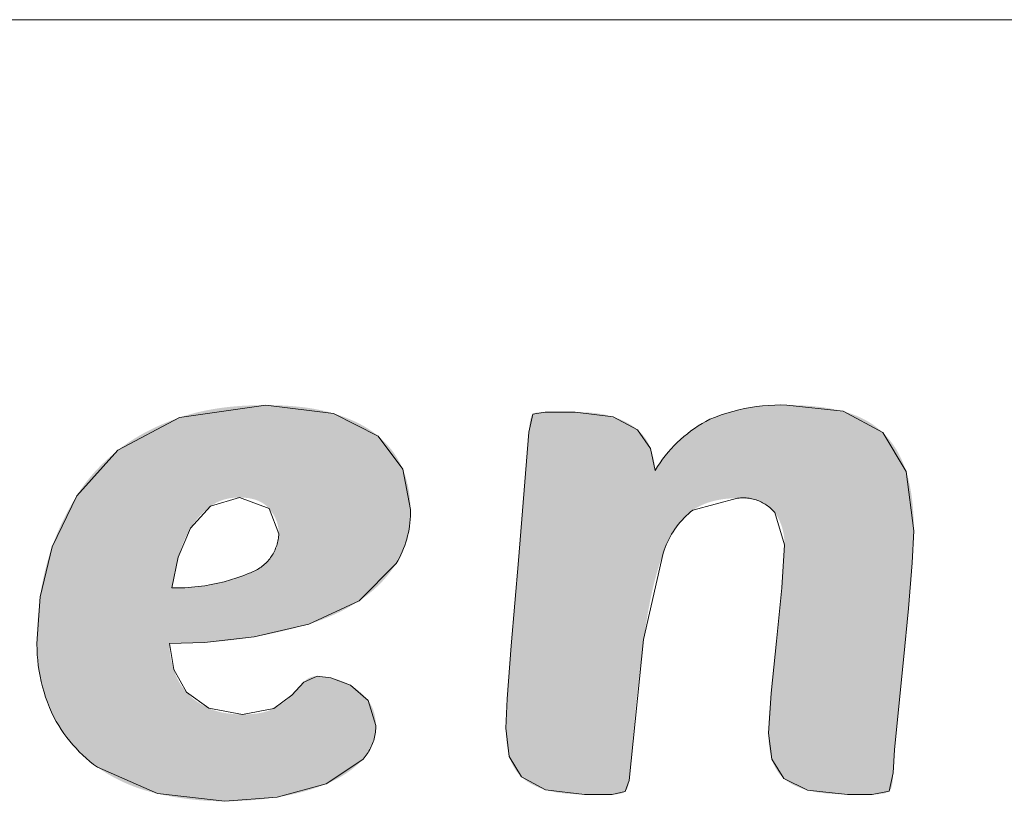
# Model space of a CAD drawing. Units: inches. Extents: x -2363 to 5091, y -7388 to 113.
# Drawn here: x 1732 to 1738, y -7350 to -7346 of the extents above; entities that cross this region are included whole.
import ezdxf

# ---------------------------------------------------------------- set-up
doc = ezdxf.new("R2010")
doc.units = ezdxf.units.IN
doc.header["$MEASUREMENT"] = 0
doc.layers.add('Default', color=7, linetype='Continuous')
doc.layers.add('Title Block', color=7, linetype='Continuous')

msp = doc.modelspace()

# ---------------------------------------------------------------- hatches: boundary and pattern name
at = {"layer": 'Default', "lineweight": 13}
h = msp.add_hatch(color=0, dxfattribs=at)
h.paths.add_polyline_path([(1733.40695, -7350.36791), (1733.3546, -7350.36718), (1733.30232, -7350.36496), (1733.25012, -7350.36127), (1733.19798, -7350.35611), (1733.14592, -7350.34945), (1733.09392, -7350.34132), (1733.042, -7350.3317), (1732.99014, -7350.32059), (1732.9644, -7350.31441), (1732.939, -7350.3077), (1732.91394, -7350.30045), (1732.8892, -7350.29266), (1732.8648, -7350.28433), (1732.84074, -7350.27546), (1732.81701, -7350.26606), (1732.79362, -7350.25611), (1732.77056, -7350.24563), (1732.74783, -7350.23461), (1732.72545, -7350.22306), (1732.7034, -7350.21097), (1732.68168, -7350.19833), (1732.6603, -7350.18517), (1732.63926, -7350.17146), (1732.61856, -7350.15722), (1732.59825, -7350.1424), (1732.57839, -7350.12697), (1732.55901, -7350.11094), (1732.54008, -7350.0943), (1732.52162, -7350.07706), (1732.50363, -7350.05921), (1732.4861, -7350.04077), (1732.46904, -7350.02171), (1732.45245, -7350.00206), (1732.43632, -7349.9818), (1732.42066, -7349.96093), (1732.40547, -7349.93947), (1732.39075, -7349.9174), (1732.37649, -7349.89473), (1732.36271, -7349.87145), (1732.3494, -7349.84758), (1732.34294, -7349.83538), (1732.33668, -7349.82299), (1732.33063, -7349.81041), (1732.32479, -7349.79763), (1732.31915, -7349.78466), (1732.31371, -7349.7715), (1732.30848, -7349.75815), (1732.30346, -7349.7446), (1732.29864, -7349.73086), (1732.29403, -7349.71692), (1732.28542, -7349.68848), (1732.27763, -7349.65926), (1732.27067, -7349.62927), (1732.26452, -7349.59851), (1732.25919, -7349.56697), (1732.25468, -7349.53466), (1732.251, -7349.50158), (1732.24813, -7349.46773), (1732.24608, -7349.4331), (1732.24485, -7349.3977), (1732.24444, -7349.36153), (1732.24474, -7349.33399), (1732.24564, -7349.30511), (1732.24923, -7349.24329), (1732.2552, -7349.17608), (1732.26354, -7349.10345), (1732.26887, -7349.06569), (1732.27531, -7349.02766), (1732.28287, -7348.98935), (1732.29155, -7348.95078), (1732.30134, -7348.91193), (1732.31225, -7348.87282), (1732.32427, -7348.83344), (1732.3374, -7348.7938), (1732.35176, -7348.75406), (1732.36747, -7348.71438), (1732.38452, -7348.67476), (1732.40291, -7348.63521), (1732.42264, -7348.59572), (1732.44371, -7348.55629), (1732.46613, -7348.51693), (1732.48988, -7348.47764), (1732.50231, -7348.45814), (1732.51521, -7348.43891), (1732.52858, -7348.41992), (1732.54242, -7348.40118), (1732.55672, -7348.3827), (1732.57149, -7348.36446), (1732.58673, -7348.34648), (1732.60243, -7348.32875), (1732.6186, -7348.31128), (1732.63524, -7348.29405), (1732.65233, -7348.27707), (1732.66989, -7348.26035), (1732.68792, -7348.24387), (1732.70641, -7348.22765), (1732.72535, -7348.21168), (1732.74477, -7348.19596), (1732.76468, -7348.18054), (1732.78511, -7348.1655), (1732.80607, -7348.15083), (1732.82754, -7348.13653), (1732.84954, -7348.1226), (1732.87205, -7348.10903), (1732.89508, -7348.09584), (1732.91864, -7348.08302), (1732.94272, -7348.07056), (1732.96732, -7348.05848), (1732.99243, -7348.04677), (1733.01808, -7348.03542), (1733.04424, -7348.02445), (1733.07092, -7348.01384), (1733.09813, -7348.00361), (1733.12586, -7347.99374), (1733.15419, -7347.98437), (1733.1832, -7347.97561), (1733.21287, -7347.96745), (1733.2432, -7347.9599), (1733.27421, -7347.95295), (1733.30588, -7347.9466), (1733.33823, -7347.94085), (1733.37124, -7347.93571), (1733.40492, -7347.93118), (1733.43927, -7347.92725), (1733.4743, -7347.92392), (1733.50999, -7347.9212), (1733.5834, -7347.91757), (1733.65949, -7347.91636), (1733.72023, -7347.91717), (1733.77858, -7347.91959), (1733.83456, -7347.92362), (1733.88815, -7347.92927), (1733.91406, -7347.9327), (1733.93937, -7347.93653), (1733.96408, -7347.94076), (1733.9882, -7347.9454), (1734.01172, -7347.95045), (1734.03465, -7347.95589), (1734.05699, -7347.96174), (1734.07872, -7347.96799), (1734.09991, -7347.97459), (1734.12058, -7347.98147), (1734.14072, -7347.98864), (1734.16035, -7347.99609), (1734.17945, -7348.00383), (1734.19802, -7348.01185), (1734.21608, -7348.02016), (1734.23361, -7348.02876), (1734.25062, -7348.03763), (1734.26711, -7348.0468), (1734.28307, -7348.05625), (1734.29851, -7348.06598), (1734.31343, -7348.076), (1734.32783, -7348.0863), (1734.34171, -7348.09689), (1734.35506, -7348.10776), (1734.36794, -7348.11889), (1734.38037, -7348.13024), (1734.39236, -7348.14181), (1734.4039, -7348.15359), (1734.41499, -7348.1656), (1734.42564, -7348.17782), (1734.43584, -7348.19026), (1734.4456, -7348.20292), (1734.4549, -7348.21579), (1734.46376, -7348.22889), (1734.47218, -7348.2422), (1734.48014, -7348.25573), (1734.48766, -7348.26948), (1734.49473, -7348.28346), (1734.50136, -7348.29765), (1734.50753, -7348.31206), (1734.51329, -7348.32663), (1734.51868, -7348.34135), (1734.5237, -7348.3562), (1734.52836, -7348.37119), (1734.53264, -7348.38631), (1734.53655, -7348.40157), (1734.5401, -7348.41696), (1734.54327, -7348.43249), (1734.54608, -7348.44816), (1734.54851, -7348.46395), (1734.55057, -7348.47989), (1734.55225, -7348.49595), (1734.55356, -7348.51215), (1734.5545, -7348.52848), (1734.55506, -7348.54494), (1734.55525, -7348.56153), (1734.55491, -7348.58604), (1734.55387, -7348.61007), (1734.55215, -7348.63363), (1734.54973, -7348.65672), (1734.54663, -7348.67933), (1734.54283, -7348.70148), (1734.53835, -7348.72315), (1734.53585, -7348.73381), (1734.53318, -7348.74436), (1734.53033, -7348.75478), (1734.52732, -7348.76509), (1734.52413, -7348.77528), (1734.52077, -7348.78535), (1734.51724, -7348.79531), (1734.51353, -7348.80514), (1734.50966, -7348.81486), (1734.50561, -7348.82447), (1734.50139, -7348.83395), (1734.497, -7348.84332), (1734.49244, -7348.85257), (1734.4877, -7348.8617), (1734.4828, -7348.87072), (1734.47772, -7348.87962), (1734.47247, -7348.8884), (1734.46705, -7348.89706), (1734.45582, -7348.91408), (1734.44419, -7348.93075), (1734.43214, -7348.94707), (1734.41969, -7348.96304), (1734.40682, -7348.97865), (1734.39355, -7348.99391), (1734.37988, -7349.00882), (1734.36579, -7349.02338), (1734.35129, -7349.03758), (1734.33639, -7349.05143), (1734.32107, -7349.06493), (1734.30535, -7349.07808), (1734.28922, -7349.09087), (1734.27268, -7349.1033), (1734.25573, -7349.11538), (1734.23837, -7349.12711), (1734.22067, -7349.13851), (1734.20274, -7349.1496), (1734.18456, -7349.16036), (1734.16614, -7349.1708), (1734.14748, -7349.18092), (1734.12858, -7349.19072), (1734.10944, -7349.20021), (1734.09006, -7349.20937), (1734.07043, -7349.21822), (1734.05056, -7349.22675), (1734.03045, -7349.23495), (1734.0101, -7349.24285), (1733.96866, -7349.25768), (1733.92625, -7349.27124), (1733.84082, -7349.29554), (1733.75597, -7349.3169), (1733.67171, -7349.33531), (1733.58805, -7349.35077), (1733.50631, -7349.3634), (1733.42783, -7349.37334), (1733.35265, -7349.38059), (1733.28081, -7349.38519), (1733.15627, -7349.38998), (1733.064, -7349.39158), (1733.0641, -7349.40179), (1733.0644, -7349.41199), (1733.06491, -7349.42217), (1733.06562, -7349.43233), (1733.06654, -7349.44248), (1733.06766, -7349.45261), (1733.06898, -7349.46272), (1733.07051, -7349.47282), (1733.07225, -7349.48289), (1733.07419, -7349.49295), (1733.07633, -7349.503), (1733.07868, -7349.51302), (1733.08124, -7349.52302), (1733.084, -7349.53301), (1733.08696, -7349.54298), (1733.09014, -7349.55292), (1733.09351, -7349.56281), (1733.09709, -7349.57254), (1733.10088, -7349.58211), (1733.10487, -7349.59153), (1733.10906, -7349.6008), (1733.11346, -7349.60991), (1733.11806, -7349.61887), (1733.12287, -7349.62768), (1733.12788, -7349.63634), (1733.1331, -7349.64484), (1733.13853, -7349.6532), (1733.14416, -7349.66141), (1733.15, -7349.66947), (1733.15604, -7349.67738), (1733.16229, -7349.68514), (1733.16875, -7349.69275), (1733.17543, -7349.7002), (1733.18238, -7349.70747), (1733.18958, -7349.71458), (1733.19704, -7349.72152), (1733.20476, -7349.72828), (1733.21274, -7349.73488), (1733.22098, -7349.74131), (1733.22948, -7349.74757), (1733.23825, -7349.75366), (1733.24727, -7349.75958), (1733.25655, -7349.76534), (1733.2661, -7349.77092), (1733.27591, -7349.77634), (1733.28597, -7349.78159), (1733.2963, -7349.78667), (1733.30689, -7349.79158), (1733.31777, -7349.79628), (1733.32894, -7349.80067), (1733.34041, -7349.80476), (1733.35218, -7349.80855), (1733.36424, -7349.81203), (1733.3766, -7349.8152), (1733.38926, -7349.81808), (1733.40221, -7349.82065), (1733.41546, -7349.82291), (1733.42901, -7349.82487), (1733.44286, -7349.82653), (1733.45701, -7349.82789), (1733.47146, -7349.82895), (1733.4862, -7349.8297), (1733.50125, -7349.83015), (1733.5166, -7349.8303), (1733.53186, -7349.83016), (1733.5467, -7349.82973), (1733.5611, -7349.82902), (1733.57508, -7349.82802), (1733.58864, -7349.82673), (1733.60177, -7349.82516), (1733.61446, -7349.8233), (1733.62674, -7349.82116), (1733.63858, -7349.81873), (1733.65, -7349.81602), (1733.66098, -7349.81302), (1733.66632, -7349.81141), (1733.67154, -7349.80973), (1733.67666, -7349.80798), (1733.68167, -7349.80616), (1733.68658, -7349.80427), (1733.69138, -7349.8023), (1733.69607, -7349.80027), (1733.70065, -7349.79816), (1733.70513, -7349.79598), (1733.70949, -7349.79373), (1733.72635, -7349.78447), (1733.73447, -7349.77974), (1733.74238, -7349.77494), (1733.7501, -7349.77006), (1733.75761, -7349.76513), (1733.76492, -7349.76012), (1733.77202, -7349.75504), (1733.77892, -7349.7499), (1733.78561, -7349.74469), (1733.7921, -7349.73941), (1733.79839, -7349.73407), (1733.80447, -7349.72866), (1733.81035, -7349.72319), (1733.81602, -7349.71765), (1733.82149, -7349.71205), (1733.86135, -7349.66908), (1733.89535, -7349.63037), (1733.8973, -7349.62812), (1733.89929, -7349.62595), (1733.90133, -7349.62385), (1733.90341, -7349.62182), (1733.90553, -7349.61985), (1733.9077, -7349.61796), (1733.9099, -7349.61614), (1733.91215, -7349.6144), (1733.91444, -7349.61272), (1733.91677, -7349.61111), (1733.91915, -7349.60958), (1733.92156, -7349.60811), (1733.92402, -7349.60672), (1733.92652, -7349.6054), (1733.92906, -7349.60414), (1733.93165, -7349.60296), (1733.93427, -7349.60186), (1733.93694, -7349.60082), (1733.93965, -7349.59985), (1733.9424, -7349.59896), (1733.9452, -7349.59813), (1733.94803, -7349.59738), (1733.95091, -7349.5967), (1733.95382, -7349.59609), (1733.95678, -7349.59555), (1733.95978, -7349.59509), (1733.96283, -7349.59469), (1733.96591, -7349.59437), (1733.96903, -7349.59412), (1733.9722, -7349.59394), (1733.97541, -7349.59383), (1733.97866, -7349.5938), (1733.98178, -7349.59384), (1733.98518, -7349.59397), (1733.99281, -7349.59447), (1734.00156, -7349.59531), (1734.01143, -7349.59649), (1734.03452, -7349.59985), (1734.0621, -7349.60455), (1734.06954, -7349.60598), (1734.077, -7349.60759), (1734.08449, -7349.60939), (1734.09199, -7349.61138), (1734.09952, -7349.61356), (1734.10707, -7349.61592), (1734.11463, -7349.61846), (1734.12222, -7349.62119), (1734.12983, -7349.62411), (1734.13745, -7349.62721), (1734.1451, -7349.63049), (1734.15276, -7349.63396), (1734.16045, -7349.63761), (1734.16815, -7349.64145), (1734.18361, -7349.64966), (1734.19128, -7349.65408), (1734.19884, -7349.65869), (1734.2063, -7349.6635), (1734.21364, -7349.66851), (1734.22088, -7349.67373), (1734.228, -7349.67914), (1734.23502, -7349.68475), (1734.24192, -7349.69056), (1734.24872, -7349.69658), (1734.2554, -7349.70279), (1734.26198, -7349.70921), (1734.26844, -7349.71582), (1734.2748, -7349.72264), (1734.28104, -7349.72967), (1734.28717, -7349.73689), (1734.29319, -7349.74432), (1734.29611, -7349.74812), (1734.29894, -7349.75198), (1734.30167, -7349.75591), (1734.30432, -7349.75991), (1734.30687, -7349.76398), (1734.30933, -7349.76812), (1734.31169, -7349.77232), (1734.31397, -7349.77659), (1734.31615, -7349.78092), (1734.31824, -7349.78532), (1734.32024, -7349.78979), (1734.32214, -7349.79433), (1734.32396, -7349.79893), (1734.32568, -7349.80361), (1734.32731, -7349.80834), (1734.32884, -7349.81315), (1734.33029, -7349.81802), (1734.33164, -7349.82296), (1734.3329, -7349.82797), (1734.33406, -7349.83304), (1734.33513, -7349.83818), (1734.33611, -7349.84339), (1734.337, -7349.84866), (1734.33779, -7349.854), (1734.33849, -7349.85941), (1734.3391, -7349.86489), (1734.33961, -7349.87043), (1734.34003, -7349.87604), (1734.34059, -7349.88746), (1734.34078, -7349.89914), (1734.3407, -7349.90691), (1734.34045, -7349.9146), (1734.34003, -7349.92223), (1734.33944, -7349.9298), (1734.33869, -7349.93729), (1734.33776, -7349.94472), (1734.33667, -7349.95208), (1734.33542, -7349.95937), (1734.33399, -7349.9666), (1734.3324, -7349.97376), (1734.33064, -7349.98085), (1734.32871, -7349.98787), (1734.32662, -7349.99483), (1734.32435, -7350.00172), (1734.32192, -7350.00854), (1734.31933, -7350.01529), (1734.31656, -7350.02198), (1734.31363, -7350.0286), (1734.31053, -7350.03515), (1734.30726, -7350.04163), (1734.30383, -7350.04804), (1734.30022, -7350.05439), (1734.29645, -7350.06067), (1734.29252, -7350.06688), (1734.28841, -7350.07303), (1734.28414, -7350.0791), (1734.2797, -7350.08511), (1734.27509, -7350.09105), (1734.27032, -7350.09692), (1734.26538, -7350.10273), (1734.26027, -7350.10846), (1734.25499, -7350.11413), (1734.24409, -7350.12529), (1734.23279, -7350.13619), (1734.2211, -7350.14681), (1734.20902, -7350.15717), (1734.19654, -7350.16726), (1734.18367, -7350.17708), (1734.17041, -7350.18663), (1734.15676, -7350.19591), (1734.14272, -7350.20493), (1734.12829, -7350.21367), (1734.11347, -7350.22215), (1734.09826, -7350.23035), (1734.08266, -7350.23829), (1734.06668, -7350.24596), (1734.05031, -7350.25336), (1734.03355, -7350.26048), (1733.99911, -7350.27397), (1733.9637, -7350.28653), (1733.92733, -7350.29815), (1733.88999, -7350.30883), (1733.85168, -7350.31857), (1733.81241, -7350.32737), (1733.77216, -7350.33524), (1733.73094, -7350.34216), (1733.68939, -7350.34821), (1733.64814, -7350.35345), (1733.6072, -7350.35787), (1733.56655, -7350.36149), (1733.52621, -7350.3643), (1733.48616, -7350.36631), (1733.44641, -7350.36751)], flags=0)
h.paths.add_polyline_path([(1733.4975, -7348.48839), (1733.48452, -7348.4886), (1733.47178, -7348.48923), (1733.4655, -7348.48971), (1733.45928, -7348.49028), (1733.45313, -7348.49097), (1733.44703, -7348.49175), (1733.44099, -7348.49265), (1733.43502, -7348.49364), (1733.42911, -7348.49475), (1733.42325, -7348.49596), (1733.41746, -7348.49727), (1733.41173, -7348.49869), (1733.40605, -7348.50021), (1733.40044, -7348.50184), (1733.39489, -7348.50357), (1733.3894, -7348.50541), (1733.38397, -7348.50735), (1733.3786, -7348.5094), (1733.37329, -7348.51155), (1733.36804, -7348.51381), (1733.36286, -7348.51618), (1733.35773, -7348.51864), (1733.35266, -7348.52122), (1733.34765, -7348.5239), (1733.34271, -7348.52668), (1733.33782, -7348.52957), (1733.333, -7348.53256), (1733.32823, -7348.53566), (1733.32353, -7348.53886), (1733.31888, -7348.54217), (1733.30974, -7348.54901), (1733.30077, -7348.55606), (1733.292, -7348.56332), (1733.28341, -7348.57081), (1733.27501, -7348.57852), (1733.2668, -7348.58644), (1733.25877, -7348.59458), (1733.25093, -7348.60294), (1733.24328, -7348.61151), (1733.23581, -7348.62031), (1733.22854, -7348.62932), (1733.22145, -7348.63855), (1733.21454, -7348.64799), (1733.20783, -7348.65766), (1733.2013, -7348.66754), (1733.19496, -7348.67764), (1733.18881, -7348.68792), (1733.18284, -7348.69834), (1733.17705, -7348.7089), (1733.17145, -7348.71958), (1733.16604, -7348.73041), (1733.16081, -7348.74136), (1733.15577, -7348.75245), (1733.15091, -7348.76368), (1733.14623, -7348.77503), (1733.14174, -7348.78653), (1733.13744, -7348.79815), (1733.13332, -7348.80991), (1733.12563, -7348.83382), (1733.11869, -7348.85827), (1733.10637, -7348.90723), (1733.09552, -7348.95507), (1733.08615, -7349.00182), (1733.07827, -7349.04752), (1733.11476, -7349.04667), (1733.15037, -7349.04518), (1733.18511, -7349.04306), (1733.21897, -7349.04029), (1733.25196, -7349.03689), (1733.28407, -7349.03284), (1733.31531, -7349.02815), (1733.34567, -7349.02283), (1733.37515, -7349.01686), (1733.40377, -7349.01025), (1733.43151, -7349.003), (1733.45837, -7348.99512), (1733.48436, -7348.98659), (1733.50947, -7348.97742), (1733.5217, -7348.9726), (1733.53372, -7348.96761), (1733.54551, -7348.96247), (1733.55708, -7348.95716), (1733.56836, -7348.95172), (1733.57927, -7348.94614), (1733.58984, -7348.94041), (1733.60004, -7348.93453), (1733.60989, -7348.92852), (1733.61938, -7348.92236), (1733.62851, -7348.91606), (1733.63728, -7348.90962), (1733.6457, -7348.90303), (1733.65376, -7348.8963), (1733.66146, -7348.88943), (1733.66881, -7348.88241), (1733.67235, -7348.87885), (1733.6758, -7348.87525), (1733.67916, -7348.87162), (1733.68243, -7348.86795), (1733.68561, -7348.86425), (1733.6887, -7348.86051), (1733.6917, -7348.85673), (1733.69461, -7348.85292), (1733.69744, -7348.84907), (1733.70017, -7348.84519), (1733.70281, -7348.84127), (1733.70537, -7348.83732), (1733.70783, -7348.83332), (1733.71021, -7348.8293), (1733.7125, -7348.82524), (1733.71469, -7348.82114), (1733.7168, -7348.81701), (1733.71882, -7348.81284), (1733.72074, -7348.80863), (1733.72258, -7348.80439), (1733.72433, -7348.80011), (1733.72599, -7348.7958), (1733.72756, -7348.79145), (1733.72904, -7348.78707), (1733.73043, -7348.78265), (1733.73173, -7348.77819), (1733.73294, -7348.7737), (1733.73406, -7348.76917), (1733.73509, -7348.76461), (1733.73604, -7348.76001), (1733.73689, -7348.75538), (1733.73765, -7348.75071), (1733.73832, -7348.746), (1733.73891, -7348.74126), (1733.7394, -7348.73648), (1733.73981, -7348.73167), (1733.74012, -7348.72682), (1733.74034, -7348.72193), (1733.74048, -7348.71701), (1733.74052, -7348.71206), (1733.74047, -7348.7067), (1733.74029, -7348.70138), (1733.74, -7348.69609), (1733.73959, -7348.69083), (1733.73907, -7348.68561), (1733.73843, -7348.68042), (1733.73767, -7348.67527), (1733.7368, -7348.67014), (1733.73581, -7348.66505), (1733.7347, -7348.66), (1733.73348, -7348.65498), (1733.73214, -7348.64999), (1733.73068, -7348.64503), (1733.72911, -7348.64011), (1733.72742, -7348.63522), (1733.72562, -7348.63037), (1733.7237, -7348.62554), (1733.72166, -7348.62075), (1733.71951, -7348.616), (1733.71724, -7348.61128), (1733.71485, -7348.60659), (1733.71235, -7348.60194), (1733.70973, -7348.59731), (1733.707, -7348.59273), (1733.70415, -7348.58817), (1733.70118, -7348.58365), (1733.6981, -7348.57916), (1733.6949, -7348.57471), (1733.69158, -7348.57029), (1733.68815, -7348.5659), (1733.6846, -7348.56155), (1733.68094, -7348.55723), (1733.67715, -7348.553), (1733.67324, -7348.54891), (1733.66919, -7348.54494), (1733.66503, -7348.54112), (1733.66074, -7348.53742), (1733.65632, -7348.53386), (1733.65178, -7348.53044), (1733.64712, -7348.52714), (1733.64233, -7348.52398), (1733.63741, -7348.52096), (1733.63237, -7348.51807), (1733.6272, -7348.51531), (1733.62191, -7348.51269), (1733.61649, -7348.5102), (1733.61095, -7348.50785), (1733.60528, -7348.50563), (1733.59949, -7348.50354), (1733.59357, -7348.50159), (1733.58752, -7348.49977), (1733.58135, -7348.49809), (1733.57506, -7348.49654), (1733.56864, -7348.49513), (1733.56209, -7348.49385), (1733.55541, -7348.4927), (1733.54862, -7348.49169), (1733.54169, -7348.49082), (1733.53464, -7348.49008), (1733.52746, -7348.48947), (1733.52016, -7348.489), (1733.51273, -7348.48866), (1733.50518, -7348.48846)], flags=0)
msp.add_hatch(color=0, dxfattribs=at).paths.add_polyline_path([(1736.77056, -7349.94642), (1736.77082, -7349.92187), (1736.7716, -7349.89551), (1736.77472, -7349.83733), (1736.77994, -7349.77188), (1736.78725, -7349.69916), (1736.82062, -7349.3766), (1736.85387, -7349.04753), (1736.86119, -7348.97121), (1736.86643, -7348.90133), (1736.86957, -7348.83788), (1736.87062, -7348.78084), (1736.87039, -7348.76697), (1736.86969, -7348.75329), (1736.86917, -7348.74651), (1736.86853, -7348.73979), (1736.86777, -7348.7331), (1736.8669, -7348.72646), (1736.86591, -7348.71987), (1736.8648, -7348.71333), (1736.86358, -7348.70683), (1736.86224, -7348.70037), (1736.86078, -7348.69396), (1736.85921, -7348.6876), (1736.85752, -7348.68128), (1736.85572, -7348.67501), (1736.8538, -7348.66878), (1736.85176, -7348.6626), (1736.84961, -7348.65647), (1736.84734, -7348.65038), (1736.84495, -7348.64434), (1736.84245, -7348.63834), (1736.83983, -7348.63239), (1736.8371, -7348.62649), (1736.83425, -7348.62063), (1736.83128, -7348.61481), (1736.8282, -7348.60905), (1736.825, -7348.60333), (1736.82168, -7348.59765), (1736.81825, -7348.59203), (1736.8147, -7348.58644), (1736.81104, -7348.58091), (1736.80915, -7348.57817), (1736.80721, -7348.57548), (1736.80521, -7348.57283), (1736.80316, -7348.57023), (1736.80105, -7348.56766), (1736.79889, -7348.56514), (1736.79667, -7348.56267), (1736.7944, -7348.56023), (1736.79208, -7348.55784), (1736.7897, -7348.5555), (1736.78726, -7348.55319), (1736.78477, -7348.55093), (1736.78223, -7348.54871), (1736.77963, -7348.54653), (1736.77697, -7348.5444), (1736.77426, -7348.54231), (1736.7715, -7348.54026), (1736.76868, -7348.53826), (1736.76581, -7348.5363), (1736.76288, -7348.53438), (1736.7599, -7348.53251), (1736.75686, -7348.53068), (1736.75377, -7348.52889), (1736.75063, -7348.52714), (1736.74417, -7348.52378), (1736.7375, -7348.52059), (1736.7306, -7348.51757), (1736.72349, -7348.51473), (1736.71616, -7348.51205), (1736.70861, -7348.50955), (1736.70085, -7348.50722), (1736.69286, -7348.50507), (1736.68466, -7348.50308), (1736.67624, -7348.50127), (1736.6676, -7348.49963), (1736.65874, -7348.49817), (1736.64966, -7348.49687), (1736.64037, -7348.49575), (1736.63085, -7348.4948), (1736.62112, -7348.49402), (1736.61117, -7348.49342), (1736.601, -7348.49299), (1736.58001, -7348.49264), (1736.55937, -7348.49293), (1736.53918, -7348.49379), (1736.51945, -7348.49522), (1736.50016, -7348.49722), (1736.48132, -7348.4998), (1736.46293, -7348.50295), (1736.4539, -7348.50473), (1736.44499, -7348.50666), (1736.43619, -7348.50874), (1736.4275, -7348.51095), (1736.41892, -7348.51331), (1736.41045, -7348.51581), (1736.4021, -7348.51846), (1736.39386, -7348.52124), (1736.38573, -7348.52417), (1736.37771, -7348.52724), (1736.3698, -7348.53046), (1736.36201, -7348.53381), (1736.35433, -7348.53731), (1736.34676, -7348.54095), (1736.3393, -7348.54474), (1736.33195, -7348.54866), (1736.32471, -7348.55273), (1736.31759, -7348.55694), (1736.31058, -7348.56129), (1736.30368, -7348.56578), (1736.29686, -7348.57047), (1736.29011, -7348.5754), (1736.28344, -7348.58056), (1736.27683, -7348.58595), (1736.27029, -7348.59158), (1736.26382, -7348.59745), (1736.25743, -7348.60355), (1736.2511, -7348.60988), (1736.24484, -7348.61645), (1736.23865, -7348.62326), (1736.23253, -7348.6303), (1736.22648, -7348.63758), (1736.2205, -7348.64509), (1736.21459, -7348.65284), (1736.20875, -7348.66082), (1736.20299, -7348.66904), (1736.19729, -7348.67749), (1736.19166, -7348.68617), (1736.18061, -7348.70425), (1736.16984, -7348.72327), (1736.15936, -7348.74323), (1736.14916, -7348.76413), (1736.13923, -7348.78597), (1736.12959, -7348.80875), (1736.12024, -7348.83247), (1736.11111, -7348.85724), (1736.10218, -7348.88316), (1736.09346, -7348.91021), (1736.08494, -7348.93841), (1736.06852, -7348.99823), (1736.05291, -7349.06261), (1736.03813, -7349.13157), (1736.02418, -7349.20509), (1736.01107, -7349.28318), (1735.99879, -7349.36585), (1735.97526, -7349.54783), (1735.95232, -7349.754), (1735.90824, -7350.23892), (1735.90759, -7350.24524), (1735.90682, -7350.25129), (1735.90594, -7350.25707), (1735.90495, -7350.26258), (1735.90385, -7350.26782), (1735.90264, -7350.2728), (1735.90199, -7350.27519), (1735.90132, -7350.27751), (1735.90061, -7350.27976), (1735.89988, -7350.28194), (1735.89912, -7350.28406), (1735.89834, -7350.28611), (1735.89752, -7350.28809), (1735.89668, -7350.29001), (1735.89581, -7350.29186), (1735.89491, -7350.29364), (1735.89398, -7350.29535), (1735.89303, -7350.297), (1735.89204, -7350.29858), (1735.89103, -7350.30009), (1735.88999, -7350.30154), (1735.88946, -7350.30224), (1735.88893, -7350.30292), (1735.88838, -7350.30358), (1735.88783, -7350.30423), (1735.88728, -7350.30486), (1735.88671, -7350.30547), (1735.88614, -7350.30607), (1735.88556, -7350.30665), (1735.88498, -7350.30721), (1735.88438, -7350.30776), (1735.88378, -7350.30829), (1735.88315, -7350.30882), (1735.8825, -7350.30933), (1735.88183, -7350.30984), (1735.88114, -7350.31034), (1735.88043, -7350.31083), (1735.8797, -7350.31132), (1735.87895, -7350.31179), (1735.87817, -7350.31226), (1735.87738, -7350.31271), (1735.87656, -7350.31316), (1735.87573, -7350.31361), (1735.87399, -7350.31446), (1735.87217, -7350.31529), (1735.87027, -7350.31608), (1735.86828, -7350.31683), (1735.86621, -7350.31756), (1735.86406, -7350.31824), (1735.86182, -7350.3189), (1735.8595, -7350.31952), (1735.8571, -7350.32011), (1735.85461, -7350.32066), (1735.85204, -7350.32119), (1735.84938, -7350.32167), (1735.84382, -7350.32255), (1735.83792, -7350.32329), (1735.83169, -7350.32389), (1735.82513, -7350.32436), (1735.81822, -7350.3247), (1735.81099, -7350.3249), (1735.80342, -7350.32497), (1735.63191, -7350.32497), (1735.59583, -7350.32453), (1735.56147, -7350.32322), (1735.52882, -7350.32103), (1735.4979, -7350.31798), (1735.48308, -7350.31612), (1735.46869, -7350.31404), (1735.45473, -7350.31175), (1735.44119, -7350.30924), (1735.42809, -7350.3065), (1735.41542, -7350.30356), (1735.40318, -7350.30039), (1735.39136, -7350.297), (1735.3799, -7350.29341), (1735.36873, -7350.28964), (1735.35786, -7350.28568), (1735.34728, -7350.28154), (1735.337, -7350.27721), (1735.32701, -7350.2727), (1735.31733, -7350.268), (1735.30794, -7350.26312), (1735.29885, -7350.25805), (1735.29005, -7350.2528), (1735.28156, -7350.24736), (1735.27336, -7350.24174), (1735.26547, -7350.23593), (1735.25787, -7350.22994), (1735.25418, -7350.22688), (1735.25057, -7350.22377), (1735.24704, -7350.22061), (1735.24358, -7350.21741), (1735.23686, -7350.21087), (1735.23041, -7350.20415), (1735.22422, -7350.19724), (1735.21829, -7350.19014), (1735.21262, -7350.18286), (1735.20721, -7350.17539), (1735.20206, -7350.16773), (1735.19717, -7350.15989), (1735.19255, -7350.15187), (1735.18818, -7350.14366), (1735.18407, -7350.13526), (1735.18022, -7350.12669), (1735.17664, -7350.11793), (1735.17331, -7350.10898), (1735.17025, -7350.09986), (1735.16744, -7350.09055), (1735.16483, -7350.08104), (1735.1624, -7350.07136), (1735.16013, -7350.06149), (1735.15804, -7350.05143), (1735.15611, -7350.04119), (1735.15435, -7350.03077), (1735.15276, -7350.02016), (1735.15134, -7350.00937), (1735.149, -7349.98723), (1735.14733, -7349.96435), (1735.14632, -7349.94073), (1735.14599, -7349.91636), (1735.14643, -7349.88073), (1735.14776, -7349.83838), (1735.1531, -7349.73351), (1735.1793, -7349.40672), (1735.22461, -7348.87758), (1735.28889, -7348.08411), (1735.29028, -7348.06167), (1735.29214, -7348.04166), (1735.29323, -7348.03255), (1735.29444, -7348.02405), (1735.29576, -7348.01615), (1735.2972, -7348.00886), (1735.29796, -7348.00544), (1735.29874, -7348.00217), (1735.29956, -7347.99905), (1735.30041, -7347.99609), (1735.30128, -7347.99327), (1735.30218, -7347.9906), (1735.30311, -7347.98809), (1735.30407, -7347.98572), (1735.30456, -7347.9846), (1735.30505, -7347.98351), (1735.30556, -7347.98246), (1735.30607, -7347.98145), (1735.30658, -7347.98047), (1735.30711, -7347.97954), (1735.30764, -7347.97864), (1735.30818, -7347.97778), (1735.30872, -7347.97695), (1735.30928, -7347.97617), (1735.30984, -7347.97542), (1735.31041, -7347.97471), (1735.31098, -7347.97403), (1735.31127, -7347.97371), (1735.31156, -7347.9734), (1735.31185, -7347.9731), (1735.31215, -7347.9728), (1735.31245, -7347.97252), (1735.31274, -7347.97224), (1735.3132, -7347.97184), (1735.31368, -7347.97145), (1735.31418, -7347.97107), (1735.3147, -7347.97069), (1735.31525, -7347.97032), (1735.31583, -7347.96995), (1735.31642, -7347.96959), (1735.31704, -7347.96924), (1735.31768, -7347.96889), (1735.31835, -7347.96855), (1735.31904, -7347.96821), (1735.31975, -7347.96789), (1735.32049, -7347.96756), (1735.32125, -7347.96725), (1735.32284, -7347.96663), (1735.32452, -7347.96604), (1735.3263, -7347.96548), (1735.32817, -7347.96494), (1735.33013, -7347.96443), (1735.33219, -7347.96394), (1735.33434, -7347.96347), (1735.33658, -7347.96303), (1735.33892, -7347.96262), (1735.34387, -7347.96186), (1735.3492, -7347.96121), (1735.35489, -7347.96066), (1735.36096, -7347.96021), (1735.3674, -7347.95985), (1735.37422, -7347.9596), (1735.38895, -7347.9594), (1735.57474, -7347.9594), (1735.60969, -7347.95987), (1735.64309, -7347.96128), (1735.67491, -7347.96363), (1735.69024, -7347.96516), (1735.70517, -7347.96692), (1735.71971, -7347.96892), (1735.73386, -7347.97115), (1735.74762, -7347.97361), (1735.76099, -7347.97631), (1735.77396, -7347.97925), (1735.78654, -7347.98241), (1735.79873, -7347.98582), (1735.81053, -7347.98945), (1735.82202, -7347.9933), (1735.83323, -7347.9973), (1735.84416, -7348.00145), (1735.8548, -7348.00575), (1735.86516, -7348.01019), (1735.87524, -7348.01479), (1735.88504, -7348.01954), (1735.89456, -7348.02443), (1735.9038, -7348.02948), (1735.91276, -7348.03468), (1735.92144, -7348.04003), (1735.92984, -7348.04553), (1735.93796, -7348.05118), (1735.9458, -7348.05698), (1735.95337, -7348.06294), (1735.96065, -7348.06905), (1735.96767, -7348.0753), (1735.97443, -7348.08169), (1735.98092, -7348.08821), (1735.98716, -7348.09486), (1735.99313, -7348.10165), (1735.99884, -7348.10857), (1736.00429, -7348.11563), (1736.00947, -7348.12282), (1736.0144, -7348.13014), (1736.01907, -7348.1376), (1736.02347, -7348.14519), (1736.02762, -7348.15292), (1736.03151, -7348.16078), (1736.03514, -7348.16877), (1736.03851, -7348.17689), (1736.04162, -7348.18515), (1736.04728, -7348.20187), (1736.05234, -7348.21865), (1736.0568, -7348.2355), (1736.06067, -7348.2524), (1736.06394, -7348.26937), (1736.06663, -7348.2864), (1736.06872, -7348.3035), (1736.07024, -7348.32068), (1736.08886, -7348.29272), (1736.10782, -7348.26586), (1736.12712, -7348.24009), (1736.14675, -7348.21541), (1736.16672, -7348.19183), (1736.18702, -7348.16934), (1736.20766, -7348.14794), (1736.22863, -7348.12764), (1736.23924, -7348.11789), (1736.24994, -7348.10842), (1736.26071, -7348.09923), (1736.27158, -7348.0903), (1736.28252, -7348.08165), (1736.29355, -7348.07328), (1736.30467, -7348.06517), (1736.31586, -7348.05734), (1736.32714, -7348.04978), (1736.3385, -7348.0425), (1736.34995, -7348.03548), (1736.36148, -7348.02874), (1736.3731, -7348.02228), (1736.38479, -7348.01608), (1736.39657, -7348.01016), (1736.40844, -7348.00451), (1736.42045, -7347.9991), (1736.43264, -7347.99385), (1736.45759, -7347.98388), (1736.48328, -7347.97458), (1736.50971, -7347.96598), (1736.53688, -7347.95806), (1736.5648, -7347.95082), (1736.59346, -7347.94427), (1736.62287, -7347.93841), (1736.65302, -7347.93323), (1736.68391, -7347.92875), (1736.71555, -7347.92495), (1736.74794, -7347.92184), (1736.78108, -7347.91942), (1736.81496, -7347.91769), (1736.84959, -7347.91666), (1736.88497, -7347.91631), (1736.93416, -7347.91692), (1736.98172, -7347.91874), (1737.02764, -7347.92177), (1737.07193, -7347.92601), (1737.11457, -7347.93146), (1737.13528, -7347.93464), (1737.15558, -7347.93812), (1737.17547, -7347.9419), (1737.19495, -7347.94598), (1737.21402, -7347.95035), (1737.23268, -7347.95503), (1737.25095, -7347.96009), (1737.26883, -7347.96557), (1737.28632, -7347.97147), (1737.30342, -7347.97779), (1737.32012, -7347.98453), (1737.33644, -7347.99168), (1737.35236, -7347.99926), (1737.36789, -7348.00725), (1737.38303, -7348.01566), (1737.39778, -7348.02449), (1737.41215, -7348.03374), (1737.42612, -7348.0434), (1737.4397, -7348.05349), (1737.45289, -7348.06399), (1737.4657, -7348.07492), (1737.47812, -7348.08626), (1737.49012, -7348.09804), (1737.50173, -7348.11025), (1737.51296, -7348.12291), (1737.52379, -7348.13599), (1737.53424, -7348.14952), (1737.54429, -7348.16348), (1737.55396, -7348.17787), (1737.56323, -7348.1927), (1737.57211, -7348.20797), (1737.58061, -7348.22367), (1737.58871, -7348.23981), (1737.59642, -7348.25639), (1737.60374, -7348.2734), (1737.61067, -7348.29085), (1737.61721, -7348.30874), (1737.62336, -7348.32706), (1737.62911, -7348.3459), (1737.6345, -7348.36528), (1737.63952, -7348.38522), (1737.64417, -7348.40572), (1737.64845, -7348.42677), (1737.65236, -7348.44837), (1737.6559, -7348.47053), (1737.65906, -7348.49324), (1737.66186, -7348.5165), (1737.66429, -7348.54032), (1737.66802, -7348.58962), (1737.67026, -7348.64113), (1737.67101, -7348.69486), (1737.67041, -7348.73304), (1737.66862, -7348.77875), (1737.66149, -7348.89271), (1737.60673, -7349.4927), (1737.5757, -7349.8002), (1737.55185, -7350.04967), (1737.54475, -7350.13894), (1737.54298, -7350.16985), (1737.54254, -7350.18186), (1737.54239, -7350.19159), (1737.5423, -7350.20313), (1737.54202, -7350.21408), (1737.54155, -7350.22444), (1737.5409, -7350.23421), (1737.54007, -7350.2434), (1737.53904, -7350.25199), (1737.53783, -7350.26), (1737.53716, -7350.26379), (1737.53644, -7350.26742), (1737.53567, -7350.27091), (1737.53486, -7350.27425), (1737.534, -7350.27745), (1737.53309, -7350.2805), (1737.53214, -7350.2834), (1737.53114, -7350.28615), (1737.53009, -7350.28876), (1737.52955, -7350.29001), (1737.529, -7350.29122), (1737.52844, -7350.29239), (1737.52786, -7350.29353), (1737.52728, -7350.29463), (1737.52668, -7350.2957), (1737.52607, -7350.29673), (1737.52545, -7350.29772), (1737.52481, -7350.29867), (1737.52417, -7350.29959), (1737.52351, -7350.30047), (1737.52285, -7350.30131), (1737.52217, -7350.30212), (1737.52148, -7350.30289), (1737.52077, -7350.30363), (1737.52006, -7350.30432), (1737.5197, -7350.30466), (1737.51934, -7350.30498), (1737.51897, -7350.3053), (1737.5186, -7350.30561), (1737.51783, -7350.30621), (1737.51704, -7350.3068), (1737.51622, -7350.30738), (1737.51537, -7350.30795), (1737.5145, -7350.30851), (1737.51359, -7350.30907), (1737.51266, -7350.30961), (1737.5117, -7350.31014), (1737.51072, -7350.31067), (1737.50971, -7350.31118), (1737.50866, -7350.31169), (1737.5076, -7350.31219), (1737.50538, -7350.31315), (1737.50304, -7350.31408), (1737.5006, -7350.31496), (1737.49805, -7350.31582), (1737.49539, -7350.31663), (1737.49261, -7350.3174), (1737.48973, -7350.31814), (1737.48673, -7350.31884), (1737.48363, -7350.3195), (1737.48041, -7350.32013), (1737.47364, -7350.32126), (1737.46642, -7350.32224), (1737.45875, -7350.32308), (1737.45064, -7350.32376), (1737.44208, -7350.32429), (1737.43308, -7350.32466), (1737.41371, -7350.32497), (1737.26123, -7350.32497), (1737.22402, -7350.32456), (1737.18859, -7350.32335), (1737.15496, -7350.32134), (1737.12311, -7350.31851), (1737.09305, -7350.31488), (1737.07869, -7350.31277), (1737.06477, -7350.31045), (1737.05131, -7350.30793), (1737.03828, -7350.3052), (1737.02571, -7350.30228), (1737.01358, -7350.29915), (1737.00183, -7350.29584), (1736.99042, -7350.29236), (1736.97934, -7350.28872), (1736.9686, -7350.2849), (1736.9582, -7350.28092), (1736.94813, -7350.27677), (1736.93839, -7350.27245), (1736.92899, -7350.26796), (1736.91993, -7350.2633), (1736.9112, -7350.25848), (1736.90281, -7350.25349), (1736.89475, -7350.24833), (1736.89085, -7350.24569), (1736.88703, -7350.243), (1736.88329, -7350.24027), (1736.87964, -7350.23751), (1736.87607, -7350.2347), (1736.87258, -7350.23184), (1736.86918, -7350.22895), (1736.86586, -7350.22601), (1736.85942, -7350.22001), (1736.8563, -7350.21694), (1736.85323, -7350.21383), (1736.85022, -7350.21066), (1736.84728, -7350.20746), (1736.8444, -7350.2042), (1736.84157, -7350.2009), (1736.83881, -7350.19755), (1736.83611, -7350.19415), (1736.83347, -7350.19071), (1736.83089, -7350.18722), (1736.82838, -7350.18368), (1736.82592, -7350.1801), (1736.82352, -7350.17647), (1736.82119, -7350.1728), (1736.8167, -7350.16531), (1736.81245, -7350.15764), (1736.80844, -7350.14979), (1736.80467, -7350.14175), (1736.80115, -7350.13352), (1736.79786, -7350.12512), (1736.79481, -7350.11653), (1736.79201, -7350.10776), (1736.78941, -7350.09881), (1736.78699, -7350.08971), (1736.78473, -7350.08046), (1736.78263, -7350.07106), (1736.78071, -7350.06151), (1736.77895, -7350.05181), (1736.77735, -7350.04196), (1736.77593, -7350.03195), (1736.77467, -7350.02179), (1736.77358, -7350.01149), (1736.7719, -7349.99041), (1736.77089, -7349.96872)], flags=0)

# ---------------------------------------------------------------- linework, layer by layer
at = {"layer": 'Default', "color": 0, "lineweight": 13}
for p, q in [((1733.12586, -7347.99374), (1733.65949, -7347.91636)), ((1733.65949, -7347.91636), (1734.07872, -7347.96799)), ((1736.55041, -7347.9556), (1736.58681, -7347.94633)), ((1736.58681, -7347.94633), (1736.6235, -7347.93828)), ((1736.6235, -7347.93828), (1736.66044, -7347.93144)), ((1736.66044, -7347.93144), (1736.69758, -7347.92583)), ((1736.69758, -7347.92583), (1736.73489, -7347.92145)), ((1736.73489, -7347.92145), (1736.77233, -7347.9183)), ((1736.77233, -7347.9183), (1736.80984, -7347.9164)), ((1736.80984, -7347.9164), (1736.8474, -7347.91573)), ((1736.8474, -7347.91573), (1736.88497, -7347.91631)), ((1736.88497, -7347.91631), (1737.23268, -7347.95503)), ((1732.74477, -7348.19596), (1733.12586, -7347.99374)), ((1734.07872, -7347.96799), (1734.35506, -7348.10776)), ((1735.28889, -7348.08411), (1735.31274, -7347.97224)), ((1735.31274, -7347.97224), (1735.38895, -7347.9594)), ((1735.38895, -7347.9594), (1735.57474, -7347.9594)), ((1735.57474, -7347.9594), (1735.81053, -7347.98945)), ((1735.81053, -7347.98945), (1735.96065, -7348.06905)), ((1736.38402, -7348.01738), (1736.40844, -7348.00451)), ((1736.40844, -7348.00451), (1736.4433, -7347.99053)), ((1736.4433, -7347.99053), (1736.47861, -7347.97771)), ((1736.47861, -7347.97771), (1736.51433, -7347.96606)), ((1736.51433, -7347.96606), (1736.55041, -7347.9556)), ((1737.23268, -7347.95503), (1737.47812, -7348.08626)), ((1735.96065, -7348.06905), (1736.04162, -7348.18515)), ((1736.29105, -7348.07677), (1736.31354, -7348.06077)), ((1736.31354, -7348.06077), (1736.33655, -7348.04553)), ((1736.33655, -7348.04553), (1736.36005, -7348.03106)), ((1736.36005, -7348.03106), (1736.38402, -7348.01738)), ((1734.35506, -7348.10776), (1734.50753, -7348.31206)), ((1735.22461, -7348.87758), (1735.28889, -7348.08411)), ((1736.2068, -7348.14799), (1736.22696, -7348.12914)), ((1736.22696, -7348.12914), (1736.24774, -7348.11098)), ((1736.24774, -7348.11098), (1736.26911, -7348.09351)), ((1736.26911, -7348.09351), (1736.29105, -7348.07677)), ((1737.47812, -7348.08626), (1737.62336, -7348.32706)), ((1736.04162, -7348.18515), (1736.07024, -7348.32068)), ((1736.15023, -7348.20842), (1736.16841, -7348.18765)), ((1736.16841, -7348.18765), (1736.18727, -7348.1675)), ((1736.18727, -7348.1675), (1736.2068, -7348.14799)), ((1732.48988, -7348.47764), (1732.74477, -7348.19596)), ((1736.09998, -7348.27418), (1736.116, -7348.25171)), ((1736.116, -7348.25171), (1736.13275, -7348.22978)), ((1736.13275, -7348.22978), (1736.15023, -7348.20842)), ((1734.50753, -7348.31206), (1734.55525, -7348.56153)), ((1736.07024, -7348.32068), (1736.08472, -7348.29718)), ((1736.08472, -7348.29718), (1736.09998, -7348.27418)), ((1737.62336, -7348.32706), (1737.67101, -7348.69486)), ((1732.3374, -7348.7938), (1732.48988, -7348.47764)), ((1733.4975, -7348.48839), (1733.31888, -7348.54217)), ((1733.68094, -7348.55723), (1733.4975, -7348.48839)), ((1736.58001, -7348.49264), (1736.30368, -7348.56578)), ((1736.58884, -7348.49164), (1736.58001, -7348.49264)), ((1736.5977, -7348.49095), (1736.58884, -7348.49164)), ((1736.60658, -7348.49055), (1736.5977, -7348.49095)), ((1736.61546, -7348.49046), (1736.60658, -7348.49055)), ((1736.62434, -7348.49067), (1736.61546, -7348.49046)), ((1736.63322, -7348.49119), (1736.62434, -7348.49067)), ((1736.64206, -7348.49201), (1736.63322, -7348.49119)), ((1736.65088, -7348.49312), (1736.64206, -7348.49201)), ((1736.65965, -7348.49454), (1736.65088, -7348.49312)), ((1736.66837, -7348.49626), (1736.65965, -7348.49454)), ((1736.67702, -7348.49827), (1736.66837, -7348.49626)), ((1736.6856, -7348.50058), (1736.67702, -7348.49827)), ((1733.31888, -7348.54217), (1733.19496, -7348.67764)), ((1733.74052, -7348.71206), (1733.68094, -7348.55723)), ((1736.6941, -7348.50318), (1736.6856, -7348.50058)), ((1736.70251, -7348.50606), (1736.6941, -7348.50318)), ((1736.71081, -7348.50923), (1736.70251, -7348.50606)), ((1736.71899, -7348.51269), (1736.71081, -7348.50923)), ((1736.72706, -7348.51642), (1736.71899, -7348.51269)), ((1736.73499, -7348.52042), (1736.72706, -7348.51642)), ((1736.74278, -7348.52469), (1736.73499, -7348.52042)), ((1736.75042, -7348.52922), (1736.74278, -7348.52469)), ((1736.75791, -7348.53401), (1736.75042, -7348.52922)), ((1736.76522, -7348.53906), (1736.75791, -7348.53401)), ((1736.77236, -7348.54435), (1736.76522, -7348.53906)), ((1736.77931, -7348.54988), (1736.77236, -7348.54435)), ((1736.78608, -7348.55565), (1736.77931, -7348.54988)), ((1736.79264, -7348.56164), (1736.78608, -7348.55565)), ((1734.55515, -7348.60291), (1734.55404, -7348.62358)), ((1734.55555, -7348.58222), (1734.55515, -7348.60291)), ((1734.55525, -7348.56153), (1734.55555, -7348.58222)), ((1736.24937, -7348.61456), (1736.23686, -7348.62786)), ((1736.26232, -7348.60168), (1736.24937, -7348.61456)), ((1736.2757, -7348.58925), (1736.26232, -7348.60168)), ((1736.28949, -7348.57728), (1736.2757, -7348.58925)), ((1736.30368, -7348.56578), (1736.28949, -7348.57728)), ((1736.79899, -7348.56785), (1736.79264, -7348.56164)), ((1736.80513, -7348.57428), (1736.79899, -7348.56785)), ((1736.81104, -7348.58091), (1736.80513, -7348.57428)), ((1736.87062, -7348.78084), (1736.81104, -7348.58091)), ((1733.19496, -7348.67764), (1733.11869, -7348.85827)), ((1734.54973, -7348.66473), (1734.54653, -7348.68517)), ((1734.55224, -7348.64419), (1734.54973, -7348.66473)), ((1734.55404, -7348.62358), (1734.55224, -7348.64419)), ((1736.20212, -7348.6702), (1736.19152, -7348.68507)), ((1736.21322, -7348.6557), (1736.20212, -7348.6702)), ((1736.2248, -7348.64158), (1736.21322, -7348.6557)), ((1736.23686, -7348.62786), (1736.2248, -7348.64158)), ((1733.73663, -7348.74906), (1733.73809, -7348.73986)), ((1733.73809, -7348.73986), (1733.73922, -7348.73062)), ((1733.73922, -7348.73062), (1733.74003, -7348.72135)), ((1733.74003, -7348.72135), (1733.74052, -7348.71206)), ((1734.53807, -7348.72567), (1734.5328, -7348.74569)), ((1734.54264, -7348.7055), (1734.53807, -7348.72567)), ((1734.54653, -7348.68517), (1734.54264, -7348.7055)), ((1736.16281, -7348.73171), (1736.15431, -7348.74787)), ((1736.17185, -7348.71584), (1736.16281, -7348.73171)), ((1736.18143, -7348.70029), (1736.17185, -7348.71584)), ((1736.19152, -7348.68507), (1736.18143, -7348.70029)), ((1737.67101, -7348.69486), (1737.66149, -7348.89271)), ((1732.26354, -7349.10345), (1732.3374, -7348.7938)), ((1733.7177, -7348.81124), (1733.72132, -7348.80266)), ((1733.72132, -7348.80266), (1733.72465, -7348.79397)), ((1733.72465, -7348.79397), (1733.72767, -7348.78516)), ((1733.72767, -7348.78516), (1733.73038, -7348.77626)), ((1733.73038, -7348.77626), (1733.73278, -7348.76727)), ((1733.73278, -7348.76727), (1733.73486, -7348.75819)), ((1733.73486, -7348.75819), (1733.73663, -7348.74906)), ((1734.52026, -7348.78512), (1734.51299, -7348.80449)), ((1734.52687, -7348.76551), (1734.52026, -7348.78512)), ((1734.5328, -7348.74569), (1734.52687, -7348.76551)), ((1736.13214, -7348.79795), (1736.1259, -7348.81511)), ((1736.13897, -7348.78101), (1736.13214, -7348.79795)), ((1736.14636, -7348.76431), (1736.13897, -7348.78101)), ((1736.15431, -7348.74787), (1736.14636, -7348.76431)), ((1736.85387, -7349.04753), (1736.87062, -7348.78084)), ((1733.11869, -7348.85827), (1733.07827, -7349.04752)), ((1733.68437, -7348.86704), (1733.68995, -7348.85959)), ((1733.68995, -7348.85959), (1733.69527, -7348.85195)), ((1733.69527, -7348.85195), (1733.70031, -7348.84413)), ((1733.70031, -7348.84413), (1733.70509, -7348.83614)), ((1733.70509, -7348.83614), (1733.70958, -7348.82799)), ((1733.70958, -7348.82799), (1733.71379, -7348.81968)), ((1733.71379, -7348.81968), (1733.7177, -7348.81124)), ((1734.48731, -7348.86098), (1734.47749, -7348.87919)), ((1734.49651, -7348.84245), (1734.48731, -7348.86098)), ((1734.50507, -7348.82361), (1734.49651, -7348.84245)), ((1734.51299, -7348.80449), (1734.50507, -7348.82361)), ((1736.12024, -7348.83247), (1735.99879, -7349.36585)), ((1736.1259, -7348.81511), (1736.12024, -7348.83247)), ((1733.61582, -7348.92933), (1733.6236, -7348.92421)), ((1733.6236, -7348.92421), (1733.6312, -7348.91884)), ((1733.6312, -7348.91884), (1733.6386, -7348.9132)), ((1733.6386, -7348.9132), (1733.64581, -7348.9073)), ((1733.64581, -7348.9073), (1733.6528, -7348.90117)), ((1733.6528, -7348.90117), (1733.65958, -7348.89479)), ((1733.65958, -7348.89479), (1733.66614, -7348.88818)), ((1733.66614, -7348.88818), (1733.67246, -7348.88135)), ((1733.67246, -7348.88135), (1733.67854, -7348.8743)), ((1733.67854, -7348.8743), (1733.68437, -7348.86704)), ((1734.46705, -7348.89706), (1734.23837, -7349.12711)), ((1734.47749, -7348.87919), (1734.46705, -7348.89706)), ((1735.1793, -7349.40672), (1735.22461, -7348.87758)), ((1737.66149, -7348.89271), (1737.6377, -7349.17439)), ((1733.44159, -7348.99845), (1733.48056, -7348.98603)), ((1733.48056, -7348.98603), (1733.51907, -7348.97226)), ((1733.51907, -7348.97226), (1733.55708, -7348.95716)), ((1733.55708, -7348.95716), (1733.56586, -7348.95407)), ((1733.56586, -7348.95407), (1733.57453, -7348.95068)), ((1733.57453, -7348.95068), (1733.58307, -7348.94699)), ((1733.58307, -7348.94699), (1733.59149, -7348.943)), ((1733.59149, -7348.943), (1733.59975, -7348.93873)), ((1733.59975, -7348.93873), (1733.60787, -7348.93416)), ((1733.60787, -7348.93416), (1733.61582, -7348.92933)), ((1733.07827, -7349.04752), (1733.11917, -7349.04773)), ((1733.11917, -7349.04773), (1733.16005, -7349.04651)), ((1733.16005, -7349.04651), (1733.20087, -7349.04387)), ((1733.20087, -7349.04387), (1733.24157, -7349.03981)), ((1733.24157, -7349.03981), (1733.2821, -7349.03434)), ((1733.2821, -7349.03434), (1733.32242, -7349.02746)), ((1733.32242, -7349.02746), (1733.36247, -7349.01917)), ((1733.36247, -7349.01917), (1733.40221, -7349.0095)), ((1733.40221, -7349.0095), (1733.44159, -7348.99845)), ((1736.82062, -7349.3766), (1736.85387, -7349.04753)), ((1732.24444, -7349.36153), (1732.26354, -7349.10345)), ((1734.23837, -7349.12711), (1733.92625, -7349.27124)), ((1737.6377, -7349.17439), (1737.60673, -7349.4927)), ((1733.92625, -7349.27124), (1733.58805, -7349.35077)), ((1733.58805, -7349.35077), (1733.28081, -7349.38519)), ((1732.2438, -7349.39502), (1732.24444, -7349.36153)), ((1732.24426, -7349.4285), (1732.2438, -7349.39502)), ((1733.28081, -7349.38519), (1733.064, -7349.39158)), ((1733.064, -7349.39158), (1733.09014, -7349.55292)), ((1735.1531, -7349.73351), (1735.1793, -7349.40672)), ((1735.99879, -7349.36585), (1735.90824, -7350.23892)), ((1736.78725, -7349.69916), (1736.82062, -7349.3766)), ((1732.24584, -7349.46196), (1732.24426, -7349.4285)), ((1732.24852, -7349.49534), (1732.24584, -7349.46196)), ((1732.2523, -7349.52862), (1732.24852, -7349.49534)), ((1732.25719, -7349.56176), (1732.2523, -7349.52862)), ((1737.60673, -7349.4927), (1737.5757, -7349.8002)), ((1732.26317, -7349.59471), (1732.25719, -7349.56176)), ((1732.27024, -7349.62745), (1732.26317, -7349.59471)), ((1733.09014, -7349.55292), (1733.16875, -7349.69275)), ((1733.89535, -7349.63037), (1733.97866, -7349.5938)), ((1733.97866, -7349.5938), (1734.0621, -7349.60455)), ((1732.27839, -7349.65993), (1732.27024, -7349.62745)), ((1733.82149, -7349.71205), (1733.89535, -7349.63037)), ((1734.0621, -7349.60455), (1734.18361, -7349.64966)), ((1734.18361, -7349.64966), (1734.29319, -7349.74432)), ((1732.28761, -7349.69213), (1732.27839, -7349.65993)), ((1732.29789, -7349.724), (1732.28761, -7349.69213)), ((1733.16875, -7349.69275), (1733.30689, -7349.79158)), ((1733.70949, -7349.79373), (1733.82149, -7349.71205)), ((1736.77056, -7349.94642), (1736.78725, -7349.69916)), ((1732.30923, -7349.75552), (1732.29789, -7349.724)), ((1732.3216, -7349.78664), (1732.30923, -7349.75552)), ((1734.29319, -7349.74432), (1734.34078, -7349.89914)), ((1735.14599, -7349.91636), (1735.1531, -7349.73351)), ((1732.33499, -7349.81734), (1732.3216, -7349.78664)), ((1732.3494, -7349.84758), (1732.33499, -7349.81734)), ((1733.30689, -7349.79158), (1733.5166, -7349.8303)), ((1733.5166, -7349.8303), (1733.70949, -7349.79373)), ((1737.5757, -7349.8002), (1737.55185, -7350.04967)), ((1732.36357, -7349.87353), (1732.3494, -7349.84758)), ((1732.37859, -7349.899), (1732.36357, -7349.87353)), ((1732.39445, -7349.92396), (1732.37859, -7349.899)), ((1734.34078, -7349.89914), (1734.34076, -7349.90947)), ((1732.41113, -7349.94838), (1732.39445, -7349.92396)), ((1732.42861, -7349.97222), (1732.41113, -7349.94838)), ((1734.33533, -7349.96077), (1734.33319, -7349.97088)), ((1734.33712, -7349.9506), (1734.33533, -7349.96077)), ((1734.33856, -7349.94037), (1734.33712, -7349.9506)), ((1734.33964, -7349.9301), (1734.33856, -7349.94037)), ((1734.34038, -7349.91979), (1734.33964, -7349.9301)), ((1734.34076, -7349.90947), (1734.34038, -7349.91979)), ((1735.16744, -7350.09055), (1735.14599, -7349.91636)), ((1736.79201, -7350.10776), (1736.77056, -7349.94642)), ((1732.44687, -7349.99548), (1732.42861, -7349.97222)), ((1732.4659, -7350.01812), (1732.44687, -7349.99548)), ((1732.48567, -7350.04011), (1732.4659, -7350.01812)), ((1734.3174, -7350.01999), (1734.31325, -7350.02944)), ((1734.32123, -7350.01039), (1734.3174, -7350.01999)), ((1734.32473, -7350.00067), (1734.32123, -7350.01039)), ((1734.32789, -7349.99084), (1734.32473, -7350.00067)), ((1734.33071, -7349.9809), (1734.32789, -7349.99084)), ((1734.33319, -7349.97088), (1734.33071, -7349.9809)), ((1732.50615, -7350.06143), (1732.48567, -7350.04011)), ((1732.52734, -7350.08206), (1732.50615, -7350.06143)), ((1732.54919, -7350.10198), (1732.52734, -7350.08206)), ((1734.28176, -7350.0827), (1734.27548, -7350.0909)), ((1734.28776, -7350.07429), (1734.28176, -7350.0827)), ((1734.29347, -7350.06568), (1734.28776, -7350.07429)), ((1734.29888, -7350.05688), (1734.29347, -7350.06568)), ((1734.30398, -7350.0479), (1734.29888, -7350.05688)), ((1734.30877, -7350.03875), (1734.30398, -7350.0479)), ((1734.31325, -7350.02944), (1734.30877, -7350.03875)), ((1737.55185, -7350.04967), (1737.54239, -7350.19159)), ((1732.5717, -7350.12116), (1732.54919, -7350.10198)), ((1732.59483, -7350.13958), (1732.5717, -7350.12116)), ((1732.61856, -7350.15722), (1732.59483, -7350.13958)), ((1734.25499, -7350.11413), (1734.03355, -7350.26048)), ((1734.26208, -7350.10662), (1734.25499, -7350.11413)), ((1734.26892, -7350.09888), (1734.26208, -7350.10662)), ((1734.27548, -7350.0909), (1734.26892, -7350.09888)), ((1735.24358, -7350.21741), (1735.16744, -7350.09055)), ((1736.86586, -7350.22601), (1736.79201, -7350.10776)), ((1732.99014, -7350.32059), (1732.61856, -7350.15722)), ((1737.54239, -7350.19159), (1737.5186, -7350.30561)), ((1734.03355, -7350.26048), (1733.73094, -7350.34216)), ((1735.39136, -7350.297), (1735.24358, -7350.21741)), ((1735.90824, -7350.23892), (1735.88438, -7350.30776)), ((1737.01358, -7350.29915), (1736.86586, -7350.22601)), ((1733.40695, -7350.36791), (1732.99014, -7350.32059)), ((1735.63191, -7350.32497), (1735.39136, -7350.297)), ((1735.80342, -7350.32497), (1735.63191, -7350.32497)), ((1735.88438, -7350.30776), (1735.80342, -7350.32497)), ((1737.26123, -7350.32497), (1737.01358, -7350.29915)), ((1737.41371, -7350.32497), (1737.26123, -7350.32497)), ((1737.5186, -7350.30561), (1737.41371, -7350.32497)), ((1733.73094, -7350.34216), (1733.40695, -7350.36791))]:
    msp.add_line(p, q, dxfattribs=at)
at = {"layer": 'Title Block', "color": 7, "lineweight": 13}
msp.add_line((1695.45818, -7345.53203), (1754.84815, -7345.53203), dxfattribs=at)

doc.saveas('drawing.dxf')
